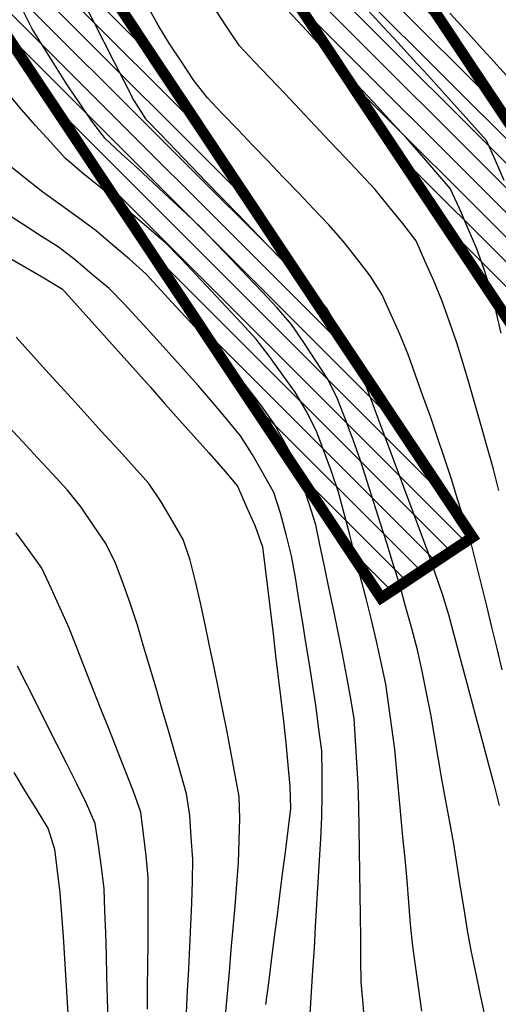
# Model space of a CAD drawing. Extents: x 234000 to 237017, y 8079320 to 8081400.
# Drawn here: x 234731 to 234774, y 8080237 to 8080326 of the extents above; entities that cross this region are included whole.
import ezdxf

# ---------------------------------------------------------------- set-up
doc = ezdxf.new("R2010")
doc.units = 0
for name, color, linetype in [('CANTEIROS', 94, 'CONTINUOUS'), ('CURVA_INTERMEDIARIA', 253, 'CONTINUOUS'), ('CURVA_MESTRA', 250, 'CONTINUOUS')]:
    doc.layers.add(name, color=color, linetype=linetype)
pattern_1 = [(135, (10, 10), (-1.12253201513, -1.12253201513), [])]

msp = doc.modelspace()

# ---------------------------------------------------------------- hatches: boundary and pattern name
at = {"layer": 'CANTEIROS', "linetype": 'Continuous'}
h = msp.add_hatch(dxfattribs=at)
h.set_pattern_fill('ANSI31', color=61, scale=0.5, angle=90, style=0)
h.set_pattern_definition(pattern_1)
h.paths.add_polyline_path([(234783.482, 8080286.694), (234617.31, 8080536.467), (234625.635, 8080542.006), (234791.808, 8080292.233)])
h = msp.add_hatch(dxfattribs=at)
h.set_pattern_fill('ANSI31', color=61, scale=0.5, angle=90, style=0)
h.set_pattern_definition(pattern_1)
h.paths.add_polyline_path([(234763.782, 8080273.587), (234597.609, 8080523.36), (234605.935, 8080528.899), (234772.108, 8080279.126)])

# ---------------------------------------------------------------- linework, layer by layer
at = {"layer": 'CANTEIROS', "linetype": 'Continuous', "const_width": 1}
for points in [[(234783.482, 8080286.694), (234617.31, 8080536.467), (234625.635, 8080542.006), (234791.808, 8080292.233)], [(234763.782, 8080273.587), (234597.609, 8080523.36), (234605.935, 8080528.899), (234772.108, 8080279.126)]]:
    msp.add_lwpolyline(points, close=True, dxfattribs=at)
at = {"layer": 'CURVA_INTERMEDIARIA'}
for points in [[(234774.799, 8080267.031, 774), (234774.341, 8080268.978, 774), (234773.883, 8080270.925, 774), (234773.425, 8080272.872, 774), (234772.936, 8080274.811, 774), (234772.447, 8080276.751, 774), (234771.956, 8080278.689, 774), (234771.365, 8080280.6, 774), (234770.773, 8080282.51, 774), (234770.181, 8080284.421, 774), (234769.543, 8080286.316, 774), (234768.906, 8080288.212, 774), (234768.268, 8080290.107, 774), (234767.596, 8080291.991, 774), (234766.925, 8080293.875, 774), (234766.253, 8080295.759, 774), (234765.487, 8080297.605, 774), (234764.671, 8080299.431, 774), (234763.854, 8080301.257, 774), (234762.797, 8080302.938, 774), (234761.567, 8080304.515, 774), (234760.338, 8080306.093, 774), (234759.016, 8080307.591, 774), (234757.634, 8080309.036, 774), (234756.251, 8080310.481, 774), (234754.868, 8080311.925, 774), (234753.484, 8080313.37, 774), (234752.101, 8080314.814, 774), (234750.719, 8080316.26, 774), (234749.339, 8080317.707, 774), (234747.958, 8080319.154, 774), (234746.738, 8080320.73, 774), (234745.627, 8080322.393, 774), (234744.516, 8080324.056, 774), (234743.49, 8080325.771, 774), (234742.517, 8080327.518, 774)], [(234774.799, 8080267.031, 774), (234774.341, 8080268.978, 774), (234773.883, 8080270.925, 774), (234773.425, 8080272.872, 774), (234772.936, 8080274.811, 774), (234772.447, 8080276.751, 774), (234771.956, 8080278.689, 774), (234771.365, 8080280.6, 774), (234770.773, 8080282.51, 774), (234770.181, 8080284.421, 774), (234769.543, 8080286.316, 774), (234768.906, 8080288.212, 774), (234768.268, 8080290.107, 774), (234767.596, 8080291.991, 774), (234766.925, 8080293.875, 774), (234766.253, 8080295.759, 774), (234765.487, 8080297.605, 774), (234764.671, 8080299.431, 774), (234763.854, 8080301.257, 774), (234762.797, 8080302.938, 774), (234761.567, 8080304.515, 774), (234760.338, 8080306.093, 774), (234759.016, 8080307.591, 774), (234757.634, 8080309.036, 774), (234756.251, 8080310.481, 774), (234754.868, 8080311.925, 774), (234753.484, 8080313.37, 774), (234752.101, 8080314.814, 774), (234750.719, 8080316.26, 774), (234749.339, 8080317.707, 774), (234747.958, 8080319.154, 774), (234746.738, 8080320.73, 774), (234745.627, 8080322.393, 774), (234744.516, 8080324.056, 774), (234743.49, 8080325.771, 774), (234742.517, 8080327.518, 774)], [(234773.27, 8080235.442, 776), (234772.851, 8080237.398, 776), (234772.432, 8080239.354, 776), (234772.013, 8080241.309, 776), (234771.657, 8080243.277, 776), (234771.334, 8080245.251, 776), (234771.018, 8080247.225, 776), (234770.705, 8080249.201, 776), (234770.393, 8080251.176, 776), (234770.046, 8080253.146, 776), (234769.685, 8080255.113, 776), (234769.324, 8080257.08, 776), (234768.98, 8080259.05, 776), (234768.643, 8080261.022, 776), (234768.306, 8080262.993, 776), (234767.918, 8080264.955, 776), (234767.508, 8080266.912, 776), (234767.098, 8080268.87, 776), (234766.593, 8080270.804, 776), (234766.05, 8080272.729, 776), (234765.506, 8080274.654, 776), (234764.923, 8080276.567, 776), (234764.325, 8080278.475, 776), (234763.726, 8080280.383, 776), (234763.125, 8080282.291, 776), (234762.522, 8080284.198, 776), (234761.92, 8080286.105, 776), (234761.24, 8080287.985, 776), (234760.529, 8080289.855, 776), (234759.818, 8080291.724, 776), (234758.925, 8080293.509, 776), (234757.852, 8080295.195, 776), (234756.736, 8080296.854, 776), (234755.619, 8080298.513, 776), (234754.317, 8080300.024, 776), (234752.942, 8080301.476, 776), (234751.566, 8080302.928, 776), (234750.188, 8080304.377, 776), (234748.808, 8080305.825, 776), (234747.428, 8080307.272, 776), (234745.985, 8080308.657, 776), (234744.518, 8080310.016, 776), (234743.051, 8080311.375, 776), (234741.583, 8080312.734, 776), (234740.115, 8080314.092, 776), (234738.647, 8080315.45, 776), (234737.431, 8080317.024, 776), (234736.315, 8080318.684, 776), (234735.199, 8080320.343, 776), (234734.126, 8080322.031, 776), (234733.07, 8080323.729, 776), (234732.013, 8080325.427, 776), (234731.116, 8080327.212, 776)], [(234773.27, 8080235.442, 776), (234772.851, 8080237.398, 776), (234772.432, 8080239.354, 776), (234772.013, 8080241.309, 776), (234771.657, 8080243.277, 776), (234771.334, 8080245.251, 776), (234771.018, 8080247.225, 776), (234770.705, 8080249.201, 776), (234770.393, 8080251.176, 776), (234770.046, 8080253.146, 776), (234769.685, 8080255.113, 776), (234769.324, 8080257.08, 776), (234768.98, 8080259.05, 776), (234768.643, 8080261.022, 776), (234768.306, 8080262.993, 776), (234767.918, 8080264.955, 776), (234767.508, 8080266.912, 776), (234767.098, 8080268.87, 776), (234766.593, 8080270.804, 776), (234766.05, 8080272.729, 776), (234765.506, 8080274.654, 776), (234764.923, 8080276.567, 776), (234764.325, 8080278.475, 776), (234763.726, 8080280.383, 776), (234763.125, 8080282.291, 776), (234762.522, 8080284.198, 776), (234761.92, 8080286.105, 776), (234761.24, 8080287.985, 776), (234760.529, 8080289.855, 776), (234759.818, 8080291.724, 776), (234758.925, 8080293.509, 776), (234757.852, 8080295.195, 776), (234756.736, 8080296.854, 776), (234755.619, 8080298.513, 776), (234754.317, 8080300.024, 776), (234752.942, 8080301.476, 776), (234751.566, 8080302.928, 776), (234750.188, 8080304.377, 776), (234748.808, 8080305.825, 776), (234747.428, 8080307.272, 776), (234745.985, 8080308.657, 776), (234744.518, 8080310.016, 776), (234743.051, 8080311.375, 776), (234741.583, 8080312.734, 776), (234740.115, 8080314.092, 776), (234738.647, 8080315.45, 776), (234737.431, 8080317.024, 776), (234736.315, 8080318.684, 776), (234735.199, 8080320.343, 776), (234734.126, 8080322.031, 776), (234733.07, 8080323.729, 776), (234732.013, 8080325.427, 776), (234731.116, 8080327.212, 776)], [(234774.495, 8080283.379, 773), (234774.009, 8080285.319, 773), (234773.475, 8080287.247, 773), (234772.941, 8080289.174, 773), (234772.395, 8080291.098, 773), (234771.833, 8080293.017, 773), (234771.27, 8080294.936, 773), (234770.668, 8080296.843, 773), (234770.012, 8080298.732, 773), (234769.356, 8080300.622, 773), (234768.576, 8080302.463, 773), (234767.774, 8080304.294, 773), (234766.971, 8080306.126, 773), (234765.771, 8080307.714, 773), (234764.501, 8080309.26, 773), (234763.231, 8080310.805, 773), (234761.872, 8080312.271, 773), (234760.498, 8080313.725, 773), (234759.124, 8080315.178, 773), (234757.75, 8080316.631, 773), (234756.375, 8080318.083, 773), (234755, 8080319.536, 773), (234753.627, 8080320.99, 773), (234752.255, 8080322.446, 773), (234750.883, 8080323.901, 773), (234749.758, 8080325.549, 773), (234748.673, 8080327.229, 773)], [(234774.495, 8080283.379, 773), (234774.009, 8080285.319, 773), (234773.475, 8080287.247, 773), (234772.941, 8080289.174, 773), (234772.395, 8080291.098, 773), (234771.833, 8080293.017, 773), (234771.27, 8080294.936, 773), (234770.668, 8080296.843, 773), (234770.012, 8080298.732, 773), (234769.356, 8080300.622, 773), (234768.576, 8080302.463, 773), (234767.774, 8080304.294, 773), (234766.971, 8080306.126, 773), (234765.771, 8080307.714, 773), (234764.501, 8080309.26, 773), (234763.231, 8080310.805, 773), (234761.872, 8080312.271, 773), (234760.498, 8080313.725, 773), (234759.124, 8080315.178, 773), (234757.75, 8080316.631, 773), (234756.375, 8080318.083, 773), (234755, 8080319.536, 773), (234753.627, 8080320.99, 773), (234752.255, 8080322.446, 773), (234750.883, 8080323.901, 773), (234749.758, 8080325.549, 773), (234748.673, 8080327.229, 773)], [(234774.73, 8080297.718, 772), (234774.249, 8080299.659, 772), (234773.767, 8080301.6, 772), (234773.156, 8080303.503, 772), (234772.501, 8080305.393, 772), (234771.709, 8080307.229, 772), (234770.916, 8080309.065, 772), (234770.087, 8080310.879, 772), (234768.783, 8080312.395, 772), (234767.478, 8080313.911, 772), (234766.169, 8080315.423, 772), (234764.805, 8080316.885, 772), (234763.441, 8080318.348, 772), (234762.076, 8080319.81, 772), (234760.712, 8080321.272, 772), (234759.347, 8080322.734, 772), (234757.983, 8080324.196, 772), (234756.626, 8080325.666, 772), (234755.269, 8080327.136, 772)], [(234774.73, 8080297.718, 772), (234774.249, 8080299.659, 772), (234773.767, 8080301.6, 772), (234773.156, 8080303.503, 772), (234772.501, 8080305.393, 772), (234771.709, 8080307.229, 772), (234770.916, 8080309.065, 772), (234770.087, 8080310.879, 772), (234768.783, 8080312.395, 772), (234767.478, 8080313.911, 772), (234766.169, 8080315.423, 772), (234764.805, 8080316.885, 772), (234763.441, 8080318.348, 772), (234762.076, 8080319.81, 772), (234760.712, 8080321.272, 772), (234759.347, 8080322.734, 772), (234757.983, 8080324.196, 772), (234756.626, 8080325.666, 772), (234755.269, 8080327.136, 772)], [(234775.003, 8080311.609, 771), (234774.214, 8080313.447, 771), (234773.379, 8080315.256, 771), (234772.048, 8080316.749, 771), (234770.717, 8080318.242, 771), (234769.384, 8080319.733, 771), (234768.03, 8080321.204, 771), (234766.676, 8080322.676, 771), (234765.322, 8080324.148, 771), (234763.968, 8080325.62, 771), (234762.615, 8080327.093, 771)], [(234775.003, 8080311.609, 771), (234774.214, 8080313.447, 771), (234773.379, 8080315.256, 771), (234772.048, 8080316.749, 771), (234770.717, 8080318.242, 771), (234769.384, 8080319.733, 771), (234768.03, 8080321.204, 771), (234766.676, 8080322.676, 771), (234765.322, 8080324.148, 771), (234763.968, 8080325.62, 771), (234762.615, 8080327.093, 771)], [(234767.502, 8080235.929, 777), (234767.221, 8080237.909, 777), (234766.939, 8080239.889, 777), (234766.658, 8080241.869, 777), (234766.472, 8080243.86, 777), (234766.318, 8080245.854, 777), (234766.165, 8080247.848, 777), (234765.975, 8080249.839, 777), (234765.776, 8080251.829, 777), (234765.576, 8080253.819, 777), (234765.392, 8080255.811, 777), (234765.212, 8080257.802, 777), (234765.033, 8080259.794, 777), (234764.774, 8080261.777, 777), (234764.495, 8080263.758, 777), (234764.216, 8080265.738, 777), (234763.801, 8080267.693, 777), (234763.352, 8080269.642, 777), (234762.904, 8080271.591, 777), (234762.416, 8080273.531, 777), (234761.92, 8080275.468, 777), (234761.423, 8080277.406, 777), (234760.921, 8080279.342, 777), (234760.417, 8080281.277, 777), (234759.914, 8080283.213, 777), (234759.259, 8080285.101, 777), (234758.568, 8080286.978, 777), (234757.878, 8080288.855, 777), (234756.961, 8080290.628, 777), (234755.946, 8080292.349, 777), (234754.775, 8080293.97, 777), (234753.604, 8080295.592, 777), (234752.389, 8080297.176, 777), (234751.026, 8080298.64, 777), (234749.663, 8080300.104, 777), (234748.299, 8080301.567, 777), (234746.93, 8080303.025, 777), (234745.561, 8080304.483, 777), (234744.16, 8080305.907, 777), (234742.65, 8080307.219, 777), (234741.141, 8080308.532, 777), (234739.622, 8080309.832, 777), (234738.07, 8080311.094, 777), (234736.519, 8080312.356, 777), (234735.015, 8080313.669, 777), (234733.666, 8080315.146, 777), (234732.317, 8080316.622, 777), (234730.987, 8080318.115, 777), (234729.715, 8080319.659, 777)], [(234767.502, 8080235.929, 777), (234767.221, 8080237.909, 777), (234766.939, 8080239.889, 777), (234766.658, 8080241.869, 777), (234766.472, 8080243.86, 777), (234766.318, 8080245.854, 777), (234766.165, 8080247.848, 777), (234765.975, 8080249.839, 777), (234765.776, 8080251.829, 777), (234765.576, 8080253.819, 777), (234765.392, 8080255.811, 777), (234765.212, 8080257.802, 777), (234765.033, 8080259.794, 777), (234764.774, 8080261.777, 777), (234764.495, 8080263.758, 777), (234764.216, 8080265.738, 777), (234763.801, 8080267.693, 777), (234763.352, 8080269.642, 777), (234762.904, 8080271.591, 777), (234762.416, 8080273.531, 777), (234761.92, 8080275.468, 777), (234761.423, 8080277.406, 777), (234760.921, 8080279.342, 777), (234760.417, 8080281.277, 777), (234759.914, 8080283.213, 777), (234759.259, 8080285.101, 777), (234758.568, 8080286.978, 777), (234757.878, 8080288.855, 777), (234756.961, 8080290.628, 777), (234755.946, 8080292.349, 777), (234754.775, 8080293.97, 777), (234753.604, 8080295.592, 777), (234752.389, 8080297.176, 777), (234751.026, 8080298.64, 777), (234749.663, 8080300.104, 777), (234748.299, 8080301.567, 777), (234746.93, 8080303.025, 777), (234745.561, 8080304.483, 777), (234744.16, 8080305.907, 777), (234742.65, 8080307.219, 777), (234741.141, 8080308.532, 777), (234739.622, 8080309.832, 777), (234738.07, 8080311.094, 777), (234736.519, 8080312.356, 777), (234735.015, 8080313.669, 777), (234733.666, 8080315.146, 777), (234732.317, 8080316.622, 777), (234730.987, 8080318.115, 777), (234729.715, 8080319.659, 777)], [(234762.304, 8080234.627, 778), (234762.134, 8080236.62, 778), (234761.965, 8080238.613, 778), (234761.937, 8080240.612, 778), (234761.929, 8080242.612, 778), (234761.921, 8080244.612, 778), (234761.886, 8080246.612, 778), (234761.847, 8080248.611, 778), (234761.809, 8080250.611, 778), (234761.775, 8080252.611, 778), (234761.742, 8080254.61, 778), (234761.708, 8080256.61, 778), (234761.586, 8080258.606, 778), (234761.457, 8080260.602, 778), (234761.327, 8080262.598, 778), (234760.986, 8080264.568, 778), (234760.631, 8080266.536, 778), (234760.275, 8080268.504, 778), (234759.874, 8080270.463, 778), (234759.471, 8080272.422, 778), (234759.067, 8080274.381, 778), (234758.657, 8080276.339, 778), (234758.246, 8080278.296, 778), (234757.835, 8080280.253, 778), (234757.228, 8080282.158, 778), (234756.608, 8080284.06, 778), (234755.988, 8080285.961, 778), (234755.028, 8080287.714, 778), (234754.051, 8080289.459, 778), (234752.895, 8080291.085, 778), (234751.67, 8080292.666, 778), (234750.445, 8080294.248, 778), (234749.128, 8080295.751, 778), (234747.776, 8080297.224, 778), (234746.424, 8080298.698, 778), (234745.069, 8080300.169, 778), (234743.712, 8080301.639, 778), (234742.356, 8080303.109, 778), (234740.875, 8080304.448, 778), (234739.346, 8080305.738, 778), (234737.818, 8080307.028, 778), (234736.218, 8080308.225, 778), (234734.591, 8080309.389, 778), (234732.965, 8080310.553, 778), (234731.395, 8080311.792, 778), (234729.845, 8080313.056, 778)], [(234762.304, 8080234.627, 778), (234762.134, 8080236.62, 778), (234761.965, 8080238.613, 778), (234761.937, 8080240.612, 778), (234761.929, 8080242.612, 778), (234761.921, 8080244.612, 778), (234761.886, 8080246.612, 778), (234761.847, 8080248.611, 778), (234761.809, 8080250.611, 778), (234761.775, 8080252.611, 778), (234761.742, 8080254.61, 778), (234761.708, 8080256.61, 778), (234761.586, 8080258.606, 778), (234761.457, 8080260.602, 778), (234761.327, 8080262.598, 778), (234760.986, 8080264.568, 778), (234760.631, 8080266.536, 778), (234760.275, 8080268.504, 778), (234759.874, 8080270.463, 778), (234759.471, 8080272.422, 778), (234759.067, 8080274.381, 778), (234758.657, 8080276.339, 778), (234758.246, 8080278.296, 778), (234757.835, 8080280.253, 778), (234757.228, 8080282.158, 778), (234756.608, 8080284.06, 778), (234755.988, 8080285.961, 778), (234755.028, 8080287.714, 778), (234754.051, 8080289.459, 778), (234752.895, 8080291.085, 778), (234751.67, 8080292.666, 778), (234750.445, 8080294.248, 778), (234749.128, 8080295.751, 778), (234747.776, 8080297.224, 778), (234746.424, 8080298.698, 778), (234745.069, 8080300.169, 778), (234743.712, 8080301.639, 778), (234742.356, 8080303.109, 778), (234740.875, 8080304.448, 778), (234739.346, 8080305.738, 778), (234737.818, 8080307.028, 778), (234736.218, 8080308.225, 778), (234734.591, 8080309.389, 778), (234732.965, 8080310.553, 778), (234731.395, 8080311.792, 778), (234729.845, 8080313.056, 778)], [(234757.322, 8080235.681, 779), (234757.45, 8080237.677, 779), (234757.577, 8080239.673, 779), (234757.702, 8080241.669, 779), (234757.817, 8080243.666, 779), (234757.931, 8080245.662, 779), (234758.046, 8080247.659, 779), (234758.164, 8080249.655, 779), (234758.282, 8080251.652, 779), (234758.381, 8080253.649, 779), (234758.404, 8080255.649, 779), (234758.427, 8080257.649, 779), (234758.391, 8080259.645, 779), (234758.122, 8080261.627, 779), (234757.854, 8080263.609, 779), (234757.575, 8080265.589, 779), (234757.258, 8080267.564, 779), (234756.941, 8080269.539, 779), (234756.623, 8080271.513, 779), (234756.301, 8080273.487, 779), (234755.979, 8080275.461, 779), (234755.621, 8080277.427, 779), (234755.125, 8080279.365, 779), (234754.629, 8080281.303, 779), (234754.022, 8080283.195, 779), (234753.034, 8080284.934, 779), (234752.047, 8080286.673, 779), (234750.974, 8080288.354, 779), (234749.697, 8080289.893, 779), (234748.419, 8080291.432, 779), (234747.123, 8080292.954, 779), (234745.782, 8080294.438, 779), (234744.442, 8080295.922, 779), (234743.1, 8080297.405, 779), (234741.755, 8080298.886, 779), (234740.41, 8080300.366, 779), (234739.009, 8080301.788, 779), (234737.474, 8080303.07, 779), (234735.94, 8080304.353, 779), (234734.357, 8080305.57, 779), (234732.672, 8080306.648, 779), (234730.988, 8080307.726, 779), (234729.31, 8080308.815, 779)], [(234757.322, 8080235.681, 779), (234757.45, 8080237.677, 779), (234757.577, 8080239.673, 779), (234757.702, 8080241.669, 779), (234757.817, 8080243.666, 779), (234757.931, 8080245.662, 779), (234758.046, 8080247.659, 779), (234758.164, 8080249.655, 779), (234758.282, 8080251.652, 779), (234758.381, 8080253.649, 779), (234758.404, 8080255.649, 779), (234758.427, 8080257.649, 779), (234758.391, 8080259.645, 779), (234758.122, 8080261.627, 779), (234757.854, 8080263.609, 779), (234757.575, 8080265.589, 779), (234757.258, 8080267.564, 779), (234756.941, 8080269.539, 779), (234756.623, 8080271.513, 779), (234756.301, 8080273.487, 779), (234755.979, 8080275.461, 779), (234755.621, 8080277.427, 779), (234755.125, 8080279.365, 779), (234754.629, 8080281.303, 779), (234754.022, 8080283.195, 779), (234753.034, 8080284.934, 779), (234752.047, 8080286.673, 779), (234750.974, 8080288.354, 779), (234749.697, 8080289.893, 779), (234748.419, 8080291.432, 779), (234747.123, 8080292.954, 779), (234745.782, 8080294.438, 779), (234744.442, 8080295.922, 779), (234743.1, 8080297.405, 779), (234741.755, 8080298.886, 779), (234740.41, 8080300.366, 779), (234739.009, 8080301.788, 779), (234737.474, 8080303.07, 779), (234735.94, 8080304.353, 779), (234734.357, 8080305.57, 779), (234732.672, 8080306.648, 779), (234730.988, 8080307.726, 779), (234729.31, 8080308.815, 779)], [(234749.602, 8080235.546, 781), (234749.781, 8080237.538, 781), (234749.959, 8080239.53, 781), (234750.137, 8080241.522, 781), (234750.314, 8080243.514, 781), (234750.482, 8080245.507, 781), (234750.65, 8080247.5, 781), (234750.798, 8080249.494, 781), (234750.852, 8080251.493, 781), (234750.906, 8080253.493, 781), (234750.867, 8080255.485, 781), (234750.503, 8080257.451, 781), (234750.139, 8080259.418, 781), (234749.767, 8080261.383, 781), (234749.366, 8080263.342, 781), (234748.965, 8080265.302, 781), (234748.565, 8080267.261, 781), (234748.166, 8080269.221, 781), (234747.768, 8080271.181, 781), (234747.347, 8080273.136, 781), (234746.862, 8080275.076, 781), (234746.377, 8080277.016, 781), (234745.749, 8080278.899, 781), (234744.746, 8080280.629, 781), (234743.742, 8080282.358, 781), (234742.638, 8080284.015, 781), (234741.292, 8080285.495, 781), (234739.947, 8080286.975, 781), (234738.602, 8080288.454, 781), (234737.256, 8080289.934, 781), (234735.911, 8080291.414, 781), (234734.567, 8080292.895, 781), (234733.227, 8080294.381, 781), (234731.888, 8080295.866, 781), (234730.537, 8080297.341, 781)], [(234749.602, 8080235.546, 781), (234749.781, 8080237.538, 781), (234749.959, 8080239.53, 781), (234750.137, 8080241.522, 781), (234750.314, 8080243.514, 781), (234750.482, 8080245.507, 781), (234750.65, 8080247.5, 781), (234750.798, 8080249.494, 781), (234750.852, 8080251.493, 781), (234750.906, 8080253.493, 781), (234750.867, 8080255.485, 781), (234750.503, 8080257.451, 781), (234750.139, 8080259.418, 781), (234749.767, 8080261.383, 781), (234749.366, 8080263.342, 781), (234748.965, 8080265.302, 781), (234748.565, 8080267.261, 781), (234748.166, 8080269.221, 781), (234747.768, 8080271.181, 781), (234747.347, 8080273.136, 781), (234746.862, 8080275.076, 781), (234746.377, 8080277.016, 781), (234745.749, 8080278.899, 781), (234744.746, 8080280.629, 781), (234743.742, 8080282.358, 781), (234742.638, 8080284.015, 781), (234741.292, 8080285.495, 781), (234739.947, 8080286.975, 781), (234738.602, 8080288.454, 781), (234737.256, 8080289.934, 781), (234735.911, 8080291.414, 781), (234734.567, 8080292.895, 781), (234733.227, 8080294.381, 781), (234731.888, 8080295.866, 781), (234730.537, 8080297.341, 781)], [(234746.057, 8080235.803, 782), (234746.158, 8080237.8, 782), (234746.259, 8080239.797, 782), (234746.36, 8080241.795, 782), (234746.453, 8080243.793, 782), (234746.534, 8080245.791, 782), (234746.615, 8080247.789, 782), (234746.62, 8080249.787, 782), (234746.489, 8080251.783, 782), (234746.359, 8080253.778, 782), (234746.053, 8080255.744, 782), (234745.513, 8080257.67, 782), (234744.973, 8080259.596, 782), (234744.421, 8080261.518, 782), (234743.854, 8080263.436, 782), (234743.286, 8080265.354, 782), (234742.72, 8080267.272, 782), (234742.155, 8080269.19, 782), (234741.59, 8080271.109, 782), (234740.967, 8080273.008, 782), (234740.284, 8080274.888, 782), (234739.6, 8080276.767, 782), (234738.695, 8080278.535, 782), (234737.582, 8080280.196, 782), (234736.468, 8080281.857, 782), (234735.222, 8080283.414, 782), (234733.861, 8080284.879, 782), (234732.499, 8080286.343, 782), (234731.137, 8080287.808, 782), (234729.774, 8080289.272, 782)], [(234746.057, 8080235.803, 782), (234746.158, 8080237.8, 782), (234746.259, 8080239.797, 782), (234746.36, 8080241.795, 782), (234746.453, 8080243.793, 782), (234746.534, 8080245.791, 782), (234746.615, 8080247.789, 782), (234746.62, 8080249.787, 782), (234746.489, 8080251.783, 782), (234746.359, 8080253.778, 782), (234746.053, 8080255.744, 782), (234745.513, 8080257.67, 782), (234744.973, 8080259.596, 782), (234744.421, 8080261.518, 782), (234743.854, 8080263.436, 782), (234743.286, 8080265.354, 782), (234742.72, 8080267.272, 782), (234742.155, 8080269.19, 782), (234741.59, 8080271.109, 782), (234740.967, 8080273.008, 782), (234740.284, 8080274.888, 782), (234739.6, 8080276.767, 782), (234738.695, 8080278.535, 782), (234737.582, 8080280.196, 782), (234736.468, 8080281.857, 782), (234735.222, 8080283.414, 782), (234733.861, 8080284.879, 782), (234732.499, 8080286.343, 782), (234731.137, 8080287.808, 782), (234729.774, 8080289.272, 782)], [(234742.491, 8080236.108, 783), (234742.516, 8080238.108, 783), (234742.541, 8080240.108, 783), (234742.566, 8080242.108, 783), (234742.573, 8080244.108, 783), (234742.575, 8080246.108, 783), (234742.578, 8080248.108, 783), (234742.384, 8080250.096, 783), (234742.145, 8080252.081, 783), (234741.905, 8080254.067, 783), (234741.232, 8080255.943, 783), (234740.5, 8080257.804, 783), (234739.767, 8080259.665, 783), (234739.032, 8080261.525, 783), (234738.297, 8080263.385, 783), (234737.562, 8080265.245, 783), (234736.832, 8080267.107, 783), (234736.103, 8080268.97, 783), (234735.373, 8080270.832, 783), (234734.549, 8080272.654, 783), (234733.719, 8080274.474, 783), (234732.889, 8080276.293, 783), (234731.722, 8080277.916, 783), (234730.542, 8080279.53, 783)], [(234742.491, 8080236.108, 783), (234742.516, 8080238.108, 783), (234742.541, 8080240.108, 783), (234742.566, 8080242.108, 783), (234742.573, 8080244.108, 783), (234742.575, 8080246.108, 783), (234742.578, 8080248.108, 783), (234742.384, 8080250.096, 783), (234742.145, 8080252.081, 783), (234741.905, 8080254.067, 783), (234741.232, 8080255.943, 783), (234740.5, 8080257.804, 783), (234739.767, 8080259.665, 783), (234739.032, 8080261.525, 783), (234738.297, 8080263.385, 783), (234737.562, 8080265.245, 783), (234736.832, 8080267.107, 783), (234736.103, 8080268.97, 783), (234735.373, 8080270.832, 783), (234734.549, 8080272.654, 783), (234733.719, 8080274.474, 783), (234732.889, 8080276.293, 783), (234731.722, 8080277.916, 783), (234730.542, 8080279.53, 783)], [(234738.914, 8080235.088, 784), (234738.864, 8080237.087, 784), (234738.813, 8080239.087, 784), (234738.762, 8080241.086, 784), (234738.698, 8080243.085, 784), (234738.629, 8080245.084, 784), (234738.561, 8080247.083, 784), (234738.321, 8080249.066, 784), (234738.036, 8080251.046, 784), (234737.751, 8080253.025, 784), (234736.958, 8080254.846, 784), (234736.067, 8080256.637, 784), (234735.175, 8080258.427, 784), (234734.276, 8080260.213, 784), (234733.375, 8080261.999, 784), (234732.473, 8080263.784, 784), (234731.574, 8080265.571, 784), (234730.675, 8080267.358, 784)], [(234738.914, 8080235.088, 784), (234738.864, 8080237.087, 784), (234738.813, 8080239.087, 784), (234738.762, 8080241.086, 784), (234738.698, 8080243.085, 784), (234738.629, 8080245.084, 784), (234738.561, 8080247.083, 784), (234738.321, 8080249.066, 784), (234738.036, 8080251.046, 784), (234737.751, 8080253.025, 784), (234736.958, 8080254.846, 784), (234736.067, 8080256.637, 784), (234735.175, 8080258.427, 784), (234734.276, 8080260.213, 784), (234733.375, 8080261.999, 784), (234732.473, 8080263.784, 784), (234731.574, 8080265.571, 784), (234730.675, 8080267.358, 784)]]:
    msp.add_polyline3d(points, dxfattribs=at)
at = {"layer": 'CURVA_MESTRA'}
for points in [[(234736.705, 8080327.811, 775), (234737.618, 8080326.031, 775), (234738.53, 8080324.252, 775), (234739.442, 8080322.472, 775), (234740.355, 8080320.692, 775), (234741.267, 8080318.912, 775), (234742.332, 8080317.242, 775), (234743.719, 8080315.8, 775), (234745.105, 8080314.358, 775), (234746.493, 8080312.918, 775), (234747.883, 8080311.481, 775), (234749.274, 8080310.043, 775), (234750.664, 8080308.606, 775), (234752.055, 8080307.168, 775), (234753.445, 8080305.731, 775), (234754.836, 8080304.293, 775), (234756.226, 8080302.856, 775), (234757.617, 8080301.418, 775), (234758.879, 8080299.884, 775), (234759.874, 8080298.149, 775), (234760.87, 8080296.415, 775), (234761.751, 8080294.626, 775), (234762.451, 8080292.753, 775), (234763.15, 8080290.879, 775), (234763.849, 8080289.005, 775), (234764.548, 8080287.131, 775), (234765.248, 8080285.258, 775), (234765.947, 8080283.384, 775), (234766.646, 8080281.51, 775), (234767.346, 8080279.636, 775), (234768.027, 8080277.756, 775), (234768.681, 8080275.866, 775), (234769.335, 8080273.976, 775), (234769.934, 8080272.069, 775), (234770.448, 8080270.136, 775), (234770.961, 8080268.203, 775), (234771.475, 8080266.27, 775), (234771.989, 8080264.338, 775), (234772.503, 8080262.405, 775), (234773.016, 8080260.472, 775), (234773.53, 8080258.539, 775), (234774.044, 8080256.606, 775), (234774.551, 8080254.671, 775)], [(234770.058, 8080326.862, 770), (234771.401, 8080325.38, 770), (234772.745, 8080323.898, 770), (234774.088, 8080322.416, 770), (234775.431, 8080320.934, 770)], [(234729.601, 8080304.759, 780), (234731.333, 8080303.759, 780), (234733.065, 8080302.759, 780), (234734.76, 8080301.712, 780), (234736.101, 8080300.229, 780), (234737.442, 8080298.745, 780), (234738.783, 8080297.261, 780), (234740.112, 8080295.766, 780), (234741.441, 8080294.271, 780), (234742.77, 8080292.777, 780), (234744.098, 8080291.282, 780), (234745.427, 8080289.788, 780), (234746.756, 8080288.293, 780), (234748.085, 8080286.798, 780), (234749.414, 8080285.304, 780), (234750.691, 8080283.776, 780), (234751.502, 8080281.947, 780), (234752.313, 8080280.119, 780), (234752.987, 8080278.253, 780), (234753.225, 8080276.267, 780), (234753.462, 8080274.282, 780), (234753.699, 8080272.296, 780), (234753.937, 8080270.31, 780), (234754.174, 8080268.324, 780), (234754.411, 8080266.338, 780), (234754.648, 8080264.352, 780), (234754.886, 8080262.366, 780), (234755.11, 8080260.379, 780), (234755.291, 8080258.387, 780), (234755.471, 8080256.395, 780), (234755.545, 8080254.406, 780), (234755.291, 8080252.422, 780), (234755.037, 8080250.438, 780), (234754.784, 8080248.454, 780), (234754.53, 8080246.47, 780), (234754.276, 8080244.486, 780), (234754.023, 8080242.503, 780), (234753.769, 8080240.519, 780), (234753.515, 8080238.535, 780), (234753.261, 8080236.551, 780)], [(234730.324, 8080257.668, 785), (234731.369, 8080255.962, 785), (234732.414, 8080254.257, 785), (234733.458, 8080252.551, 785), (234734.048, 8080250.688, 785), (234734.279, 8080248.702, 785), (234734.511, 8080246.715, 785), (234734.681, 8080244.723, 785), (234734.809, 8080242.727, 785), (234734.937, 8080240.731, 785), (234735.066, 8080238.735, 785), (234735.194, 8080236.739, 785), (234735.322, 8080234.744, 785)]]:
    msp.add_polyline3d(points, dxfattribs=at)

doc.saveas('drawing.dxf')
